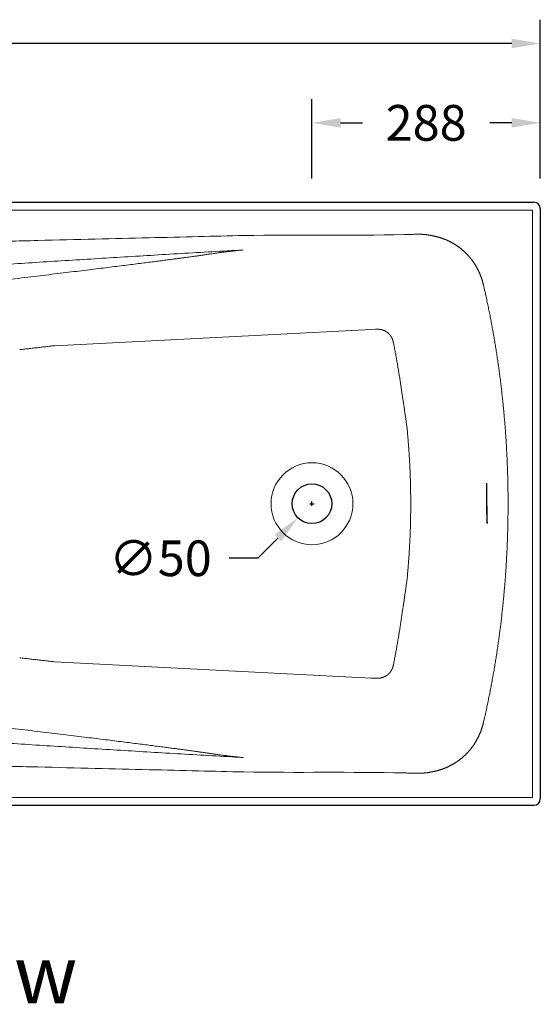
# Model space of a CAD drawing. Units: millimetres. Extents: x 22918 to 109163, y -16867 to 42239.
# Drawn here: x 80083 to 80739, y 33543 to 34784 of the extents above; entities that cross this region are included whole.
import ezdxf

# ---------------------------------------------------------------- set-up
doc = ezdxf.new("R2010")
doc.units = ezdxf.units.MM
doc.layers.get('0').update_dxf_attribs({"lineweight": 13})
for name, color, linetype, lineweight in [('2 MED 0.18mm', 2, 'Continuous', 18), ('3 BOLD 0.25mm', 1, 'Continuous', 25), ('DIMENSION', 141, 'Continuous', 13), ('DIMENSION 2', 30, 'Continuous', 13)]:
    doc.layers.add(name, color=color, linetype=linetype, lineweight=lineweight)
doc.styles.add('TECH DWG 1.5mm', font='lte50265.ttf', dxfattribs={"height": 40})
doc.styles.add('TECH DWG 1_30', font='lte50265.ttf', dxfattribs={"height": 45})
doc.dimstyles.new('TECH DWG 1_30', dxfattribs={"dimscale": 30, "dimtxt": 1.6, "dimasz": 1.2, "dimexe": 1, "dimexo": 1, "dimgap": 1, "dimtad": 0, "dimtih": 1, "dimtoh": 1, "dimdec": 0, "dimzin": 0, "dimdsep": 46, "dimtxsty": 'TECH DWG 1_30', "dimcen": 0.09, "dimdle": 2.623881747461215e-305, "dimazin": 3, "dimtfac": 1, "dimtdec": 0, "dimtofl": 0, "dimtmove": 0, "dimatfit": 2, "dimfxl": 0, "dimtolj": 1, "dimtzin": 0, "dimarcsym": 0})

# ---------------------------------------------------------------- blocks, each defined once
blk = doc.blocks.new('*D234')
at = {"layer": 'Defpoints', "color": 0}
for p in [(80739.44047692044, 34754.10370021065), (79069.44047692043, 34554.10370021065), (80739.44047692044, 34554.10370021065)]:
    blk.add_point(p, dxfattribs=at)
at = {"layer": 'DIMENSION 2', "color": 0, "lineweight": -2}
for p, q in [((79069.44047692043, 34584.10370021065), (79069.44047692043, 34784.10370021065)), ((80739.44047692044, 34584.10370021065), (80739.44047692044, 34784.10370021065)), ((79105.44047692043, 34754.10370021065), (79809.38984065416, 34754.10370021065)), ((80703.44047692044, 34754.10370021065), (80004.26379023399, 34754.10370021065))]:
    blk.add_line(p, q, dxfattribs=at)
at = {"layer": 'DIMENSION 2', "color": 0}
for points in [[(79105.44047692043, 34760.10370021065), (79105.44047692043, 34748.10370021065), (79069.44047692043, 34754.10370021065)], [(80703.44047692044, 34760.10370021065), (80703.44047692044, 34748.10370021065), (80739.44047692044, 34754.10370021065)]]:
    blk.add_solid(points, dxfattribs=at)
at = {"layer": 'DIMENSION 2', "color": 0, "insert": (79906.82681544407, 34754.10370021065), "char_height": 45, "attachment_point": 5, "style": 'TECH DWG 1_30'}
blk.add_mtext('\\A1;1668', dxfattribs=at)
blk = doc.blocks.new('*D235')
at = {"layer": 'Defpoints', "color": 0}
for p in [(80451.44047692044, 34654.10370021065), (80451.44047692044, 34554.10370021065), (80739.44047692044, 34554.10370021065)]:
    blk.add_point(p, dxfattribs=at)
at = {"layer": 'DIMENSION', "color": 0, "lineweight": -2}
for p, q in [((80451.44047692044, 34584.10370021065), (80451.44047692044, 34684.10370021065)), ((80739.44047692044, 34584.10370021065), (80739.44047692044, 34684.10370021065)), ((80487.44047692044, 34654.10370021065), (80515.0833340633, 34654.10370021065)), ((80703.44047692044, 34654.10370021065), (80675.79761977759, 34654.10370021065))]:
    blk.add_line(p, q, dxfattribs=at)
at = {"layer": 'DIMENSION', "color": 0}
for points in [[(80487.44047692044, 34660.10370021065), (80487.44047692044, 34648.10370021065), (80451.44047692044, 34654.10370021065)], [(80703.44047692044, 34660.10370021065), (80703.44047692044, 34648.10370021065), (80739.44047692044, 34654.10370021065)]]:
    blk.add_solid(points, dxfattribs=at)
at = {"layer": 'DIMENSION', "color": 0, "insert": (80595.44047692044, 34654.10370021065), "char_height": 45, "attachment_point": 5, "style": 'TECH DWG 1_30'}
blk.add_mtext('\\A1;288', dxfattribs=at)
blk = doc.blocks.new('*D271')
at = {"layer": 'Defpoints', "color": 0}
for p in [(80469.08293083415, 34191.81651534517), (80433.79802301436, 34156.39088507873)]:
    blk.add_point(p, dxfattribs=at)
at = {"layer": 'DIMENSION', "color": 0, "lineweight": -2}
for p, q in [((80448.74047692427, 34174.10370021196), (80454.14047692425, 34174.10370021196)), ((80451.44047692425, 34171.40370021196), (80451.44047692427, 34176.80370021195)), ((80408.39288938222, 34130.88443128498), (80382.98775575007, 34105.37797749124)), ((80382.98775575007, 34105.37797749124), (80346.98775575006, 34105.37797749123))]:
    blk.add_line(p, q, dxfattribs=at)
at = {"layer": 'DIMENSION', "color": 0}
blk.add_solid([(80404.14181374993, 34135.11862022368), (80412.6439650145, 34126.6502423463), (80433.79802301436, 34156.39088507873)], dxfattribs=at)
at = {"layer": 'DIMENSION', "color": 0, "insert": (80260.32809188451, 34105.37797749124), "char_height": 45, "attachment_point": 5, "style": 'TECH DWG 1_30'}
blk.add_mtext('\\A1;∅50', dxfattribs=at)

msp = doc.modelspace()

# ---------------------------------------------------------------- linework, layer by layer
at = {"linetype": 'Continuous'}
for p, q in [((79079.44047692043, 34544.10370021065), (80729.44047692043, 34544.10370021065)), ((80729.44047692043, 34544.10370021065), (80729.44047692043, 33804.10370020807)), ((80653.07525153598, 34481.39083272316), (80652.78847063087, 34481.77093195768)), ((80126.70610722713, 34373.26771821019), (80526.308945475, 34393.797741331)), ((80526.308945475, 34393.797741331), (80531.44470349938, 34394.02864281485)), ((80672.05153582875, 34199.62711228913), (80671.45213025538, 34199.6197922073)), ((80672.09191408154, 34149.62870292889), (80672.69131965416, 34149.63602300553)), ((80126.70610722713, 33974.93968220854), (80526.308945475, 33954.40965908773)), ((80526.308945475, 33954.40965908773), (80531.44470349938, 33954.17875760386)), ((79079.44047692043, 33804.10370020807), (80729.44047692043, 33804.10370020807))]:
    msp.add_line(p, q, dxfattribs=at)
msp.add_circle((80451.44047692427, 34174.10370021196), 51.63964417791531)
msp.add_arc((80731.44047692361, 33802.10370021006), 8.000000002003235, 359.3862690091211, 0, dxfattribs=at)
for points, start_tangent, end_tangent in [([(79505.6431750136, 34434.70388243927), (79535.28768310053, 34437.15246921596), (79565.30498393506, 34439.59625283218), (79595.69792935133, 34442.03502772619), (79626.47042635875, 34444.4686712359), (79657.62511256317, 34446.89695748949), (79689.16527844418, 34449.31971079457), (79721.09435166453, 34451.73676298356), (79753.41444499735, 34454.14784479565), (79786.1282919748, 34456.55273398134), (79819.23830776644, 34458.95118403826), (79852.74665392193, 34461.34293009598), (79886.65558590114, 34463.7277142011), (79920.96656804372, 34466.10522344634), (79955.68123562718, 34468.47515897559), (79990.8014758919, 34470.83724006328), (80026.32829733979, 34473.19112798937), (80062.26269233934, 34475.53648594553), (80098.60573016384, 34477.87298484361), (80135.35818826166, 34480.20027930501), (80172.5209609766, 34482.51803370957), (80210.09414525094, 34484.8258659288), (80248.07804194724, 34487.12341094021), (80286.4735424688, 34489.41034201822), (80325.2803736949, 34491.68626589862), (80364.49849680762, 34493.9508081414)], (0.9965569533615929, 0.08291102886022049), (0.9983627532234137, 0.05719976377717986)), ([(79856.90540249541, 34431.91317958255), (79880.62259235859, 34434.64723539008), (79903.50725808009, 34437.29265980175), (79925.62646153843, 34439.8569398395), (79946.99812707477, 34442.34190163622), (79967.6465065195, 34444.75010936256), (79987.59295177311, 34447.08379842108), (80006.85027091147, 34449.34420942457), (80025.43389388622, 34451.5328911437), (80043.35693645029, 34453.65112289353), (80060.62883885275, 34455.6997495306), (80077.26177104792, 34457.67993831594), (80093.26186739482, 34459.5921362595), (80108.64293691688, 34461.43770469409), (80123.4072771213, 34463.21662171047), (80137.56826846453, 34464.9301929034), (80151.13310685105, 34466.57897659107), (80164.10650437913, 34468.16321974194), (80176.50604684398, 34469.68473872099), (80188.33070006038, 34471.14306398311), (80199.59570876762, 34472.53971835021), (80210.31057835129, 34473.8755169892), (80220.4830936321, 34475.15105231966), (80230.12426030377, 34476.36731113667), (80239.24673588105, 34477.52548562978), (80247.86370302681, 34478.62683456264), (80255.98803937653, 34479.67257748025), (80263.56431082246, 34480.65503901018), (80270.42419844377, 34481.5514450154), (80276.50591503279, 34482.35231646408), (80281.84933790987, 34483.06134825941), (80286.55445639894, 34483.69036396836), (80290.72514059572, 34484.25203084612), (80294.43393219687, 34484.75509550939), (80297.74138261526, 34485.20689094281), (80300.70291142439, 34485.61423234809), (80303.34967821627, 34485.98073984012), (80305.66041882226, 34486.30279345527), (80307.687952212, 34486.58711100205), (80309.53860079893, 34486.84815715985), (80311.32573709829, 34487.1017440695), (80313.1304070316, 34487.35943571579), (80314.95031200224, 34487.62108945708), (80316.76225797509, 34487.88354512728), (80318.56891374668, 34488.1473580718), (80320.38251859797, 34488.41454351704), (80322.21555191907, 34488.68726660368)], (0.9934386622510718, 0.1143661853206659), (0.9889980464221645, 0.1479285779460557)), ([(80322.21555191907, 34488.68726660368), (80326.83876097607, 34489.37342007465), (80331.48584489012, 34490.03583821667), (80336.1546701015, 34490.67377756558), (80340.84322475293, 34491.2865550042), (80345.54894100636, 34491.87346198859), (80350.26967631886, 34492.43389512745), (80355.00312717707, 34492.96727941484), (80359.74699636875, 34493.47309056991), (80364.49849680762, 34493.95080813665)], (0.9887411410998221, 0.1496360781917972), (0.9952812612542407, 0.09703201016246146)), ([(80531.44470349912, 34394.02864281462), (80531.82268583687, 34394.04350585316), (80532.16935583693, 34394.05340201331), (80532.48314960586, 34394.0592819202), (80532.76254942859, 34394.06205742889), (80533.00653795747, 34394.06258578955), (80533.22119817807, 34394.06158874814), (80533.4181654097, 34394.05946919404), (80533.60920527129, 34394.05631104959), (80533.80226902009, 34394.05201539164), (80533.99604981104, 34394.04658623839), (80534.18904769831, 34394.04006443279), (80534.381626566, 34394.03244613444), (80534.57440812606, 34394.02370721372), (80534.76780211611, 34394.01382120316), (80534.9603313065, 34394.00286477097), (80535.1506254703, 34393.99094140662), (80535.34658455462, 34393.97752470522), (80535.5600103664, 34393.96159577058), (80535.80254590855, 34393.94182459338), (80536.08008209709, 34393.91701494029), (80536.391086621, 34393.88643228347), (80536.73348618034, 34393.84934725206), (80537.10515719236, 34393.80501695279)], (0.9989912730235525, 0.04490474833224216), (0.9922772704724832, -0.1240395844223874)), ([(80537.10515719236, 34393.80501695279), (80537.33897917849, 34393.77430813909), (80537.57325994945, 34393.74056732739), (80537.8078318701, 34393.70379719553), (80538.04252801745, 34393.66400564193), (80538.27718483005, 34393.62120526028), (80538.51164853707, 34393.57541188966), (80538.7458237457, 34393.52663355698), (80538.97987439763, 34393.47482260139), (80539.21398774206, 34393.41992126366), (80539.44805101331, 34393.36193691925), (80539.68189233326, 34393.30089535484), (80539.91534093427, 34393.23682780717), (80540.14824156056, 34393.16976672194), (80540.38049648333, 34393.09973185023), (80540.61225474536, 34393.02666701309), (80540.84370511779, 34392.95049865155), (80541.07473777735, 34392.87124592687), (80541.30518384383, 34392.78895207065), (80541.53487425594, 34392.7036663131), (80541.76365431171, 34392.61543833103), (80541.9914256669, 34392.5243002151), (80542.21832837252, 34392.43018728145), (80542.44454591846, 34392.33301192051), (80542.66997282347, 34392.23280486166), (80542.89444585226, 34392.12962636373), (80543.11780046814, 34392.02354346219), (80543.33988484988, 34391.91462323802), (80543.56060215808, 34391.80291030392), (80543.78008776944, 34391.68833041111), (80543.99851559696, 34391.5707841035), (80544.21578586122, 34391.45031319839), (80544.43174364686, 34391.3269939942), (80544.64623159447, 34391.20091061381), (80544.8591030764, 34391.07214735086), (80545.07026468543, 34390.94076117701), (80545.27984959027, 34390.80666675942), (80545.48801955732, 34390.66975511021), (80545.69468197876, 34390.53007822944), (80545.89969256768, 34390.38772707399), (80546.10290348888, 34390.24280176566), (80546.30417555323, 34390.09540318289), (80546.50342062104, 34389.94560014999), (80546.70077044194, 34389.79329480541), (80546.89637380466, 34389.63837034056), (80547.09014668627, 34389.48088770364), (80547.28195737183, 34389.32095072122), (80547.47166948373, 34389.158674165), (80547.65915330069, 34388.99417457992), (80547.844327728, 34388.82753171839), (80548.0273222106, 34388.65863441348), (80548.20827239018, 34388.48735944934), (80548.38710375721, 34388.31377542793), (80548.56369927409, 34388.13799649605), (80548.7379397024, 34387.96014629015), (80548.90970918376, 34387.78035278153), (80549.07889565272, 34387.59874790188)], (0.9922772653010683, -0.1240396257920576), (0.6770351785889954, -0.7359506552432487)), ([(80549.07889565272, 34387.59874790188), (80549.2334486887, 34387.42877139128), (80549.38605901081, 34387.25695786142), (80549.53663773407, 34387.08340792668), (80549.68509949479, 34386.90822408609), (80549.83136277823, 34386.73151022069), (80549.9753483682, 34386.55337345223), (80550.11697952007, 34386.37392397095)], (0.6770351417395439, -0.7359506891427685), (0.6149656441805499, -0.7885539020749319)), ([(80550.11697952007, 34386.37392397095), (80550.26534936283, 34386.18122678463), (80550.41132867479, 34385.98670377028), (80550.55482474054, 34385.79048260814), (80550.6957486447, 34385.59269394643), (80550.83401199017, 34385.39347620381), (80550.96953105324, 34385.1929700975), (80551.1022549381, 34384.99127513383), (80551.23228864855, 34384.78825225834), (80551.35973236611, 34384.58376141002), (80551.48454428813, 34384.37788085632), (80551.60665447332, 34384.17074015834), (80551.72598782842, 34383.96248678242), (80551.84247218276, 34383.75327369287), (80551.95606781036, 34383.5432044612), (80552.06687390801, 34383.33212356752), (80552.17497869124, 34383.1198859735), (80552.28035000162, 34382.90657204411), (80552.3829326767, 34382.69231415387), (80552.48266750883, 34382.47726358064), (80552.57949807955, 34382.2615778702), (80552.67339538768, 34382.04536393138), (80552.7644463307, 34381.82845922919), (80552.85272999958, 34381.61070710732), (80552.93822393083, 34381.3921878843), (80553.02088674766, 34381.17303652148), (80553.1006771391, 34380.95339999402), (80553.17755665988, 34380.73343121362), (80553.25149140679, 34380.51328494342)], (0.6149656065364781, -0.7885539314322272), (0.3125674405103647, -0.9498955706459524)), ([(80082.8386376084, 34368.27589122656), (80089.13036254115, 34368.97242719671), (80095.41436877404, 34369.67457195486), (80101.69029697412, 34370.38227697014), (80107.95778864558, 34371.09549331386), (80114.216488559, 34371.81417186107), (80120.46603461151, 34372.53826217873), (80126.70610721165, 34373.26771822509)], (0.99398349799926, 0.1095299306361288), (0.9931770645157466, 0.1166161160384129)), ([(80553.25149140679, 34380.51328494342), (80553.36060879123, 34380.17550725986), (80553.4663959507, 34379.83546351496), (80553.5687797947, 34379.49331321123), (80553.66769135665, 34379.14921782637), (80553.76306565452, 34378.80334135279), (80553.85484169173, 34378.4558504295), (80553.94296247527, 34378.1069144549), (80554.02737513836, 34377.75670549861), (80554.10803097903, 34377.40539827588), (80554.18488570451, 34377.05316953165), (80554.2578995539, 34376.70019761389)], (0.312567399697534, -0.9498955840755983), (0.1972488592649035, -0.9803534503018257)), ([(80554.2578995539, 34376.70019761389), (80555.41405780596, 34370.86315140637), (80556.53524530138, 34365.01831619258), (80557.62136915448, 34359.16612491946), (80558.67234131705, 34353.30701154812), (80559.68807712666, 34347.44141960137), (80560.66849416014, 34341.5698109278), (80561.6135228317, 34335.69260160506), (80562.5231096383, 34329.8101314806), (80563.39723135455, 34323.92255108412), (80564.2358977028, 34318.02980188403), (80565.03909773269, 34312.13196955978)], (0.1972488465481637, -0.9803534528604564), (0.1319573422677594, -0.9912553958600325)), ([(80565.03909771753, 34312.13196954461), (80565.89882369913, 34306.87319925928), (80566.73865521228, 34301.59739894993), (80567.55831679367, 34296.30454343489), (80568.35756241885, 34290.99440556597), (80569.13611800704, 34285.66692434429), (80569.89372518813, 34280.32191699496), (80570.63012034807, 34274.95921386212), (80571.34504192063, 34269.57861627686)], (0.1634002298290027, -0.9865598638155868), (0.1295391911979201, -0.9915743027851159)), ([(80571.34504188507, 34269.5786162413), (80571.87606900674, 34263.98774630576), (80572.37514213569, 34258.39213424045), (80572.84221298236, 34252.79213261878), (80573.27722844438, 34247.18820558417), (80573.68014397114, 34241.58078014183), (80574.05092368138, 34235.9702274817), (80574.38953977343, 34230.35684665853), (80574.69597200313, 34224.74082637945), (80574.97020944237, 34219.12219488376), (80575.2122443108, 34213.5009498549), (80575.42206066978, 34207.87725688594), (80575.59963829789, 34202.25138871161), (80575.74495573633, 34196.62374265933), (80575.85799513946, 34190.99475862151), (80575.93874451297, 34185.36483365584), (80575.98719628836, 34179.73435255673), (80576.00334697988, 34174.10370021155)], (0.09741382694338313, -0.9952439632171826), (1.381210274886112e-09, -1)), ([(80671.45212867018, 34199.61974838166), (80671.45167806448, 34199.61971201918), (80671.44921024056, 34199.61657250307), (80671.4468009288, 34199.60889204609), (80671.4444499613, 34199.59670649772), (80671.44215719448, 34199.58005173254), (80671.43774563118, 34199.53347797297), (80671.43356501425, 34199.46945764379), (80671.42961411568, 34199.38827764321), (80671.42589170468, 34199.29022485527), (80671.42239655278, 34199.17558616633), (80671.41912744098, 34199.04464846512), (80671.41326240831, 34198.73502357285), (80671.40828678707, 34198.36364527562), (80671.40419075722, 34197.93280867249), (80671.40096449535, 34197.44480886108), (80671.39708200912, 34196.30650002247), (80671.39656076554, 34194.96707955177), (80671.39932221742, 34193.44490823476), (80671.40528780423, 34191.75834687336), (80671.41437896696, 34189.92575625337), (80671.42651714987, 34187.96549717151), (80671.45962034419, 34183.73541679283), (80671.50396893756, 34179.21499208201), (80671.55893447125, 34174.55110937524)], (-0.9996646965509433, 0.02589390796520657), (0.01281503704903687, -0.9999178840412007)), ([(80672.05153423871, 34199.62706846349), (80672.05108363205, 34199.62703209626), (80672.04861581381, 34199.6238925849), (80672.04620650204, 34199.61621212271), (80672.04385553361, 34199.60402657955), (80672.04156276723, 34199.58737180964), (80672.03715120396, 34199.54079804959), (80672.03297058702, 34199.47677772562), (80672.02901968278, 34199.39559772506), (80672.02529727272, 34199.29754493712), (80672.02180212556, 34199.18290624817), (80672.01853301376, 34199.05196854696), (80672.0126679811, 34198.74234365468), (80672.00769235939, 34198.37096535272), (80672.00359632573, 34197.94012874911), (80672.00037006862, 34197.45212894291), (80671.99648757669, 34196.31382010432), (80671.99596633832, 34194.97439962839), (80671.99872779066, 34193.45222831659), (80672.00469337654, 34191.76566694997), (80672.01378453453, 34189.93307633046), (80672.02592271694, 34187.97281725334), (80672.05902591746, 34183.74273687466), (80672.10337451033, 34179.22231215911), (80672.15834004496, 34174.55842945709)], (-0.9996646965758047, 0.02589390700539953), (0.01281503704903687, -0.9999178840412007)), ([(80571.34504188507, 34078.62878417705), (80571.87606900674, 34084.21965411733), (80572.37514213569, 34089.81526618265), (80572.84221298236, 34095.41526780478), (80573.27722844438, 34101.01919483418), (80573.68014397114, 34106.62662027651), (80574.05092368138, 34112.23717293666), (80574.38953977343, 34117.85055375934), (80574.69597200313, 34123.46657403842), (80574.97020944237, 34129.08520553459), (80575.2122443108, 34134.70645056345), (80575.42206066978, 34140.33014353715), (80575.59963829789, 34145.95601171149), (80575.74495573633, 34151.58365775902), (80575.85799513946, 34157.21264179682), (80575.93874451297, 34162.84256676251), (80575.98719628836, 34168.47304786115), (80576.00334697988, 34174.10370021155)], (0.09741382694338313, 0.9952439632171826), (1.381210274886112e-09, 1)), ([(80671.55893447125, 34174.55110937524), (80671.62347230507, 34169.89051217881), (80671.69487304648, 34165.37937258545), (80671.77001112292, 34161.16371985848), (80671.80800491571, 34159.2123352115), (80671.8457609542, 34157.38958325131), (80671.88288853018, 34155.71371763677), (80671.91899696202, 34154.20299201728), (80671.9536955368, 34152.87566005642), (80671.9703940399, 34152.28647096825), (80671.9865935705, 34151.7499754145), (80672.00224528424, 34151.26845510259), (80672.01730035682, 34150.84419173947), (80672.03170993968, 34150.4794670335), (80672.04542520276, 34150.17656269636), (80672.05200719653, 34150.04900619274), (80672.05839730275, 34149.93776042599), (80672.06458940619, 34149.8431106022), (80672.07057740583, 34149.76534193408), (80672.0734929599, 34149.73287716263), (80672.07635519965, 34149.7047396424), (80672.07916336221, 34149.68096500808), (80672.08191667669, 34149.6615889285), (80672.08461439534, 34149.64664704786), (80672.08725574112, 34149.63617501933), (80672.08855503812, 34149.63262633976), (80672.08983995827, 34149.63020848806), (80672.09111040481, 34149.62892593049), (80672.09191567151, 34149.62874675375)], (0.01281503712504982, -0.9999178840402264), (0.9996646965951176, -0.02589390625981129)), ([(80672.15834004496, 34174.55842945709), (80672.22287787832, 34169.89783226064), (80672.29427861926, 34165.38669266728), (80672.36941669663, 34161.17103994032), (80672.4074104885, 34159.21965529333), (80672.44516652173, 34157.39690333314), (80672.48229410342, 34155.72103771385), (80672.51840252956, 34154.21031209911), (80672.55310110908, 34152.88298013825), (80672.56979961268, 34152.29379105008), (80672.58599913804, 34151.75729549112), (80672.60165085702, 34151.27577517921), (80672.61670592485, 34150.85151182131), (80672.63111551246, 34150.48678711533), (80672.64483077032, 34150.18388277298), (80672.65141276931, 34150.05632627457), (80672.657802876, 34149.94508050782), (80672.66399497897, 34149.85043067929), (80672.66998297861, 34149.77266201591), (80672.67289853268, 34149.74019724494), (80672.67576077196, 34149.71205971902), (80672.67856893074, 34149.68828509039), (80672.68132224947, 34149.66890901035), (80672.68401996387, 34149.65396712495), (80672.68666130965, 34149.64349509595), (80672.6879606109, 34149.63994641637), (80672.6892455258, 34149.63752856989), (80672.69051597285, 34149.63624601232), (80672.69132124429, 34149.63606683083)], (0.01281503712504982, -0.9999178840402264), (0.9996646965959195, -0.02589390622884662)), ([(80565.03909771753, 34036.07543087374), (80565.89882369913, 34041.33420115906), (80566.73865521228, 34046.61000146841), (80567.55831679367, 34051.90285698346), (80568.35756241885, 34057.2129948519), (80569.13611800704, 34062.54047607406), (80569.89372518813, 34067.88548342291), (80570.63012034807, 34073.24818655623), (80571.34504192063, 34078.62878414101)], (0.1634002298290027, 0.9865598638155868), (0.1295391911979201, 0.9915743027851159)), ([(80554.2578995539, 33971.50720280445), (80555.41405780596, 33977.34424901717), (80556.53524530138, 33983.18908423098), (80557.62136915448, 33989.04127549841), (80558.67234131705, 33994.90038887021), (80559.68807712666, 34000.76598081697), (80560.66849416014, 34006.63758949054), (80561.6135228317, 34012.51479881282), (80562.5231096383, 34018.39726893774), (80563.39723135455, 34024.28484933423), (80564.2358977028, 34030.17759853433), (80565.03909773269, 34036.07543085809)], (0.1972488465481637, 0.9803534528604564), (0.1319573422677594, 0.9912553958600325)), ([(80082.8386376084, 33979.9315091918), (80089.13036254115, 33979.23497322116), (80095.41436877404, 33978.5328284687), (80101.69029697412, 33977.82512344774), (80107.95778864558, 33977.11190710402), (80114.216488559, 33976.3932285568), (80120.46603461151, 33975.66913824483), (80126.70610721165, 33974.93968219278)], (0.99398349799926, -0.1095299306361288), (0.9931770645157466, -0.1166161160384129)), ([(80549.07889565272, 33960.6086525212), (80549.2334486887, 33960.77862902659), (80549.38605901081, 33960.95044255645), (80549.53663773407, 33961.12399249166), (80549.68509949479, 33961.29917633226), (80549.83136277823, 33961.47589019718), (80549.9753483682, 33961.65402697085), (80550.11697952007, 33961.8334764469)], (0.6770351417395439, 0.7359506891427685), (0.6149656441805499, 0.7885539020749319)), ([(80550.11697952007, 33961.8334764469), (80550.26534936283, 33962.02617363846), (80550.41132867479, 33962.22069664759), (80550.55482474054, 33962.41691780974), (80550.6957486447, 33962.61470647714), (80550.83401199017, 33962.81392421454), (80550.96953105324, 33963.01443032085), (80551.1022549381, 33963.21612528451), (80551.23228864855, 33963.41914816), (80551.35973236611, 33963.62363900832), (80551.48454428813, 33963.82951956155), (80551.60665447332, 33964.03666026001), (80551.72598782842, 33964.24491364066), (80551.84247218276, 33964.454126725), (80551.95606781036, 33964.66419595716), (80552.06687390801, 33964.87527685081), (80552.17497869124, 33965.08751444485), (80552.28035000162, 33965.30082837424), (80552.3829326767, 33965.51508626448), (80552.48266750883, 33965.73013683771), (80552.57949807955, 33965.94582255289), (80552.67339538768, 33966.16203648649), (80552.7644463307, 33966.37894118868), (80552.85272999958, 33966.59669331103), (80552.93822393083, 33966.81521253879), (80553.02088674766, 33967.0343638964), (80553.1006771391, 33967.25400042432), (80553.17755665988, 33967.47396920472), (80553.25149140679, 33967.69411547492)], (0.6149656065364781, 0.7885539314322272), (0.3125674405103647, 0.9498955706459524)), ([(80553.25149140679, 33967.69411547492), (80553.36060879123, 33968.03189315849), (80553.4663959507, 33968.37193690338), (80553.5687797947, 33968.71408720662), (80553.66769135665, 33969.05818259719), (80553.76306565452, 33969.40405906556), (80553.85484169173, 33969.75154998885), (80553.94296247527, 33970.10048596819), (80554.02737513836, 33970.45069491974), (80554.10803097903, 33970.80200214199), (80554.18488570451, 33971.15423089144), (80554.2578995539, 33971.50720280445)], (0.312567400079767, 0.9498955839498228), (0.1972488592649035, 0.9803534503018257)), ([(80531.44470349912, 33954.17875760373), (80531.82268583687, 33954.16389456519), (80532.16935583693, 33954.15399840505), (80532.48314960586, 33954.14811850336), (80532.76254942859, 33954.14534298898), (80533.00653795747, 33954.14481462832), (80533.22119817807, 33954.14581166973), (80533.4181654097, 33954.14793122384), (80533.60920527129, 33954.15108936829), (80533.80226902009, 33954.15538502671), (80533.99604981104, 33954.16081418518), (80534.18904769831, 33954.16733598555), (80534.381626566, 33954.17495428865), (80534.57440812606, 33954.18369320984), (80534.76780211611, 33954.19357921471), (80534.9603313065, 33954.2045356469), (80535.1506254703, 33954.21645901646), (80535.34658455462, 33954.22987571312), (80535.5600103664, 33954.24580465298), (80535.80254590855, 33954.26557582449), (80536.08008209709, 33954.29038547758), (80536.391086621, 33954.3209681344), (80536.73348618034, 33954.35805316581), (80537.10515719236, 33954.40238346555)], (0.9989912730235525, -0.04490474833224216), (0.9922772704724832, 0.1240395844223874)), ([(80537.10515719236, 33954.40238346555), (80537.33897917849, 33954.43309227924), (80537.57325994945, 33954.46683309047), (80537.8078318701, 33954.50360322282), (80538.04252801745, 33954.54339477594), (80538.27718483005, 33954.58619515806), (80538.51164853707, 33954.63198853342), (80538.7458237457, 33954.68076686611), (80538.97987439763, 33954.73257781648), (80539.21398774206, 33954.7874791599), (80539.44805101331, 33954.84546349909), (80539.68189233326, 33954.9065050635), (80539.91534093427, 33954.97057261119), (80540.14824156056, 33955.03763369641), (80540.38049648333, 33955.10766857285), (80540.61225474536, 33955.18073340478), (80540.84370511779, 33955.25690177153), (80541.07473777735, 33955.33615449147), (80541.30518384383, 33955.41844834769), (80541.53487425594, 33955.50373410525), (80541.76365431171, 33955.5919620873), (80541.9914256669, 33955.68310020847), (80542.21832837252, 33955.77721313642), (80542.44454591846, 33955.87438850258), (80542.66997282347, 33955.97459555621), (80542.89444585226, 33956.07777405414), (80543.11780046814, 33956.18385695615), (80543.33988484988, 33956.29277718555), (80543.56060215808, 33956.40449011396), (80543.78008776944, 33956.51907000676), (80543.99851559696, 33956.63661631483), (80544.21578586122, 33956.75708721996), (80544.43174364686, 33956.88040642416), (80544.64623159447, 33957.00648980404), (80544.8591030764, 33957.13525306701), (80545.07026468543, 33957.26663924607), (80545.27984959027, 33957.40073365891), (80545.48801955732, 33957.53764531287), (80545.69468197876, 33957.67732218892), (80545.89969256768, 33957.81967334435), (80546.10290348888, 33957.96459865269), (80546.30417555323, 33958.11199723498), (80546.50342062104, 33958.26180026786), (80546.70077044194, 33958.41410561767), (80546.89637380466, 33958.56903008252), (80547.09014668627, 33958.72651271422), (80547.28195737183, 33958.88644969712), (80547.47166948373, 33959.04872625334), (80547.65915330069, 33959.21322584318), (80547.844327728, 33959.37986869995), (80548.0273222106, 33959.54876600485), (80548.20827239018, 33959.72004097374), (80548.38710375721, 33959.89362498994), (80548.56369927409, 33960.06940392229), (80548.7379397024, 33960.2472541282), (80548.90970918376, 33960.42704763681), (80549.07889565272, 33960.6086525212)], (0.9922772653010683, 0.1240396257920576), (0.6770351785889954, 0.7359506552432487)), ([(79505.6431750136, 33913.50351798382), (79535.28768310053, 33911.05493120239), (79565.30498393506, 33908.61114758569), (79595.69792935133, 33906.17237269215), (79626.47042635875, 33903.73872918244), (79657.62511256317, 33901.31044292885), (79689.16527844418, 33898.88768962852), (79721.09435166453, 33896.47063743431), (79753.41444499735, 33894.05955562743), (79786.1282919748, 33891.65466643653), (79819.23830776644, 33889.25621637961), (79852.74665392193, 33886.86447032237), (79886.65558590114, 33884.47968621725), (79920.96656804372, 33882.10217697201), (79955.68123562718, 33879.73224144227), (79990.8014758919, 33877.37016035507), (80026.32829733979, 33875.01627242852), (80062.26269233934, 33872.67091447282), (80098.60573016384, 33870.33441557427), (80135.35818826166, 33868.00712111333), (80172.5209609766, 33865.68936670832), (80210.09414525094, 33863.38153448909), (80248.07804194724, 33861.08398947812), (80286.4735424688, 33858.79705840534), (80325.2803736949, 33856.52113452446), (80364.49849680762, 33854.25659227649)], (0.9965569533615929, -0.08291102886022049), (0.9983627532234137, -0.05719976377717986)), ([(79856.90540249541, 33916.29422083531), (79880.62259235859, 33913.56016503349), (79903.50725808009, 33910.91474061612), (79925.62646153843, 33908.35046058358), (79946.99812707477, 33905.86549878688), (79967.6465065195, 33903.45729105579), (79987.59295177311, 33901.12360199726), (80006.85027091147, 33898.8631909933), (80025.43389388622, 33896.67450927464), (80043.35693645029, 33894.55627752435), (80060.62883885275, 33892.50765088775), (80077.26177104792, 33890.52746210241), (80093.26186739482, 33888.61526415886), (80108.64293691688, 33886.769695729), (80123.4072771213, 33884.9907787079), (80137.56826846453, 33883.27720751449), (80151.13310685105, 33881.62842382728), (80164.10650437913, 33880.0441806764), (80176.50604684398, 33878.52266169737), (80188.33070006038, 33877.06433643523), (80199.59570876762, 33875.66768206813), (80210.31057835129, 33874.33188342914), (80220.4830936321, 33873.0563480987), (80230.12426030377, 33871.84008928167), (80239.24673588105, 33870.68191478809), (80247.86370302681, 33869.58056585572), (80255.98803937653, 33868.53482293809), (80263.56431082246, 33867.55236140816), (80270.42419844377, 33866.65595540294), (80276.50591503279, 33865.85508395903), (80281.84933790987, 33865.14605215893), (80286.55445639894, 33864.51703644999), (80290.72514059572, 33863.95536957223), (80294.43393219687, 33863.45230490896), (80297.74138261526, 33863.00050947507), (80300.70291142439, 33862.5931680698), (80303.34967821627, 33862.22666057822), (80305.66041882226, 33861.90460696309), (80307.687952212, 33861.6202894163), (80309.53860079893, 33861.3592432585), (80311.32573709829, 33861.10565635361), (80313.1304070316, 33860.84796470257), (80314.95031200224, 33860.58631096125), (80316.76225797509, 33860.32385529581), (80318.56891374668, 33860.06004234607), (80320.38251859797, 33859.79285690132), (80322.21555191907, 33859.5201338199)], (0.9934386622510718, -0.1143661853206659), (0.9889980464221645, -0.1479285779460557)), ([(80322.21555191907, 33859.52013381467), (80326.83876097607, 33858.83398034323), (80331.48584489012, 33858.17156220121), (80336.1546701015, 33857.53362285231), (80340.84322475293, 33856.92084541415), (80345.54894100636, 33856.33393842976), (80350.26967631886, 33855.77350529091), (80355.00312717707, 33855.24012100305), (80359.74699636875, 33854.73430984844), (80364.49849680762, 33854.25659228172)], (0.9887411410998221, -0.1496360781917972), (0.9952812612542407, -0.09703201016246146))]:
    msp.add_spline(points, degree=3, dxfattribs=dict(at, start_tangent=start_tangent, end_tangent=end_tangent))
at = {"layer": '2 MED 0.18mm', "linetype": 'Continuous'}
for p, q in [((80648.58631293409, 34486.8005992367), (80647.913314392, 34487.52771463287)), ((80653.07525153598, 33866.81656770076), (80652.78847063087, 33866.43646846068)), ((80648.58631293409, 33861.40680118202), (80647.913314392, 33860.67968578588))]:
    msp.add_line(p, q, dxfattribs=at)
for points, start_tangent, end_tangent in [([(80567.81957494045, 34513.36674888759), (80365.36433649811, 34512.11004749472), (80308.29494415986, 34510.73956877227), (80245.96208973572, 34509.23900237076), (80178.19286716869, 34507.60339166665), (80105.7238752773, 34505.84977867927), (80030.47378364883, 34504.0241253987), (79954.70104577078, 34502.18116943001), (79880.00446931212, 34500.36008920653), (79807.01508846399, 34498.57672166287), (79735.77042909942, 34496.83244555829), (79666.10220639376, 34495.12355017515), (79597.75679545477, 34493.44415906571), (79530.47606760843, 34491.78821351806), (79464.05722361652, 34490.15095721949), (79398.33669597702, 34488.52855622269)], (-0.9997138071127143, -0.02392287332665286), (-0.9996950035975218, -0.02469614913606734)), ([(80584.41125440056, 34513.71051006425), (80578.88908566904, 34513.60784659225), (80573.36522531699, 34513.49346915235), (80567.81957494045, 34513.36674888762)], (-0.9998461148515532, -0.01754270835005511), (-0.9997138091500861, -0.02392278818669021)), ([(80605.49841936398, 34511.3803279178), (80604.58708750634, 34511.59625413058), (80603.68561858984, 34511.7991515457), (80602.7965434063, 34511.988924694), (80601.92232214249, 34512.16559169647), (80601.06362119221, 34512.32959857692), (80600.21917346862, 34512.48174167149), (80599.38775158508, 34512.62273796021), (80598.56895316191, 34512.75310985585), (80597.76264898322, 34512.8733097326), (80596.96864552193, 34512.98378027599), (80596.18661491407, 34513.08496107448), (80595.41620084917, 34513.17727108028), (80594.65704163114, 34513.26110599512), (80593.90877327204, 34513.33683890964), (80593.17102589336, 34513.40482150686), (80592.44346781063, 34513.46538315805), (80591.72578084908, 34513.51883559932), (80591.01763687542, 34513.56547341782), (80590.31874517663, 34513.60557160033), (80589.62889779333, 34513.63938579224), (80588.94789262244, 34513.66715912252), (80588.27552489456, 34513.68912314253), (80587.61159347664, 34513.70549807533), (80586.95589539764, 34513.71649341036), (80586.30822403889, 34513.72230826788), (80585.66836943314, 34513.72313159921), (80585.03611854644, 34513.71914243266), (80584.41125440056, 34513.71051006425)], (-0.9717374859877982, 0.2360640979185815), (-0.999846116476427, -0.01754261574017288)), ([(80647.91331439183, 34487.52771463287), (80647.25985299598, 34488.21723547879), (80646.59868544893, 34488.89894791729), (80645.92997461991, 34489.57269373785), (80645.25388352564, 34490.23832114438), (80644.5705624744, 34490.89569667946), (80643.88018730978, 34491.5446679397), (80643.1829173608, 34492.18510423038), (80642.47892797325, 34492.81686567968), (80641.76839662317, 34493.43981644812), (80641.05136598222, 34494.05394212379), (80640.32767765076, 34494.65939596448), (80639.59745784581, 34495.25608692791), (80638.86089522947, 34495.84387561258), (80638.118158305, 34496.42264499089), (80637.36943270057, 34496.99226961764), (80636.61490641677, 34497.55262800418), (80635.85475138674, 34498.10361596978), (80635.08916448482, 34498.64511572024), (80634.3182895167, 34499.17705270044), (80633.54196059957, 34499.69956303948), (80632.76021365923, 34500.21264171357), (80631.9732362185, 34500.716182911), (80631.18121888992, 34501.21008420478), (80630.3843331633, 34501.69425975099), (80629.58277077822, 34502.16861565311), (80628.77670744748, 34502.63307227059), (80627.96632885048, 34503.08754820154), (80627.15180479945, 34503.53197541054), (80626.33307605359, 34503.96641060953), (80625.50999167541, 34504.39095357554), (80624.68269990323, 34504.80554485669), (80623.85136048886, 34505.21012110625), (80623.01613115115, 34505.60462386849), (80622.1771348964, 34505.98901348856), (80621.33449401119, 34506.36325217078), (80620.4883230752, 34506.72730726218), (80619.63871301408, 34507.08115652633), (80618.78575117339, 34507.42478129508), (80617.92905309051, 34507.75834585527), (80617.0685866327, 34508.08186762627), (80616.2043521204, 34508.39534628282), (80615.33634243655, 34508.69878177463), (80614.46460033391, 34508.99215464461), (80613.58903342934, 34509.27548861226), (80612.70961061606, 34509.54878280232), (80611.82610722649, 34509.81209003319), (80610.93842415547, 34510.06541743617), (80610.04608452838, 34510.30886948165), (80609.14852817747, 34510.54255600435), (80608.24545477403, 34510.76650189619), (80607.33630833725, 34510.98077853663), (80606.42085111333, 34511.18536645333), (80605.49841936398, 34511.3803279178)], (-0.6836717037477197, 0.7297896967583815), (-0.9795640548039815, 0.2011324502311412)), ([(80652.78847063083, 34481.77093195762), (80652.51253686202, 34482.1319055918), (80652.24065953944, 34482.48288539767), (80651.97137433288, 34482.82606106413), (80651.70350998116, 34483.1631404306), (80651.43610624346, 34483.49548271195), (80651.16830581412, 34483.82425236194), (80650.8993158575, 34484.15047714046), (80650.62833352867, 34484.47514441585), (80650.35453926277, 34484.7992103107), (80650.07702656946, 34485.12368157414), (80649.7947489064, 34485.44967120934), (80649.5064384494, 34485.77848091476), (80649.21049317412, 34486.11171129755), (80648.9047905746, 34486.45144211907), (80648.58631293388, 34486.80059923655)], (-0.6047171885313858, 0.7964402814365286), (-0.6764446526136347, 0.7364934704058272)), ([(80665.4309484449, 34457.86154596919), (80665.12238981383, 34458.7642398301), (80664.80353665396, 34459.66336751149), (80664.47442381442, 34460.55882959663), (80664.13510581377, 34461.4504769114), (80663.78564835188, 34462.33813772183), (80663.4261206637, 34463.22164036937), (80663.05660041218, 34464.10080189804), (80662.67716260374, 34464.97545490599), (80662.2878916017, 34465.84541970912), (80661.88883516268, 34466.71060297756), (80661.47991226785, 34467.57118651418), (80661.06109461866, 34468.42722634155), (80660.63247209293, 34469.27853130885), (80660.19412622295, 34470.12493561539), (80659.74614712453, 34470.9662642856), (80659.28862913133, 34471.80234254267), (80658.82166073861, 34472.63301341872), (80658.34534495272, 34473.4581014205), (80657.85975145569, 34474.27749377191), (80657.36480398272, 34475.09132152701), (80656.86044080998, 34475.89968165795), (80656.34677111925, 34476.70239014669), (80655.82389882478, 34477.49927912913), (80655.29192904753, 34478.29018551316), (80654.75097069898, 34479.0749470374), (80654.20113039075, 34479.85341088068), (80653.64252334021, 34480.62541790611), (80653.07525153572, 34481.39083272275)], (-0.3180375482389182, 0.9480781180420619), (-0.6000095645094069, 0.7999928265286083)), ([(80667.70341354157, 34449.93988267098), (80667.48906728029, 34450.83148234052), (80667.26507895478, 34451.72058308219), (80667.03148987127, 34452.60703080894), (80666.78834382977, 34453.49067240949), (80666.53568710864, 34454.37135570275), (80666.2735681415, 34455.24893057441), (80666.00203691865, 34456.12325049684), (80665.72114555768, 34456.99417036054), (80665.4309484449, 34457.86154596919)], (-0.2284628397843936, 0.9735526338301645), (-0.3224343711335851, 0.9465918213843227)), ([(80670.31930749651, 34438.43233733444), (80669.46534881397, 34442.27152861489), (80668.59341485557, 34446.10725157031), (80667.70341354157, 34449.93988267098)], (-0.2148542819127187, 0.9766461168426207), (-0.2284628291017634, 0.973552636337049)), ([(80698.75911469146, 34174.10370021155), (80698.73959447152, 34181.12151107288), (80698.68102751195, 34188.13971916019), (80698.58339661249, 34195.15824872455), (80698.44667780996, 34202.17686751956), (80698.27084037688, 34209.19534632987), (80698.05584286951, 34216.21357896876), (80697.80164092884, 34223.23129876601), (80697.50817911886, 34230.2483676984), (80697.17540081489, 34237.2645128335), (80696.80321713525, 34244.27996159112), (80696.39154436905, 34251.29470927367), (80695.94029047363, 34258.30882047248), (80695.44937400107, 34265.3220668119), (80694.91871687546, 34272.33412724538), (80694.34823992188, 34279.34467888347), (80693.737866573, 34286.3533629156), (80693.08751868375, 34293.35984542753), (80692.39713489293, 34300.36363538211), (80691.66661851289, 34307.36461886103), (80690.89596225967, 34314.36188645623), (80690.08566946772, 34321.35044219704), (80689.23606897777, 34328.32760460547), (80688.34719350861, 34335.29341489567), (80687.41910378277, 34342.24768169837), (80686.45183859972, 34349.19038300184), (80685.44545046304, 34356.12139450923), (80684.39996562494, 34363.04077054615), (80683.31544147868, 34369.94835378448), (80682.19184665807, 34376.84453896103), (80681.02911570363, 34383.72989637604), (80679.82722640832, 34390.60470318071), (80678.58620749321, 34397.46891795602), (80677.3060779839, 34404.3225493339), (80675.9868612116, 34411.16557618069), (80674.62856554362, 34417.99804714869), (80673.23122859703, 34424.81985717812), (80671.79492177724, 34431.63074718858), (80670.31930749651, 34438.43233733444)], (-1.201468452982671e-09, 1), (-0.214854277739156, 0.9766461177607709)), ([(80698.75911469146, 34174.10370021155), (80698.73959447152, 34167.08588934499), (80698.68102751195, 34160.06768125815), (80698.58339661249, 34153.04915169379), (80698.44667780996, 34146.03053289831), (80698.27084037688, 34139.01205408847), (80698.05584286951, 34131.99382144959), (80697.80164092884, 34124.97610165234), (80697.50817911886, 34117.95903272468), (80697.17540081489, 34110.94288759006), (80696.80321713525, 34103.92743882722), (80696.39154436905, 34096.91269114989), (80695.94029047363, 34089.89857994539), (80695.44937400107, 34082.88533361119), (80694.91871687546, 34075.87327317295), (80694.34823992188, 34068.8627215344), (80693.737866573, 34061.85403750274), (80693.08751868375, 34054.84755499034), (80692.39713489293, 34047.84376503577), (80691.66661851289, 34040.84278155731), (80690.89596225967, 34033.84551396211), (80690.08566946772, 34026.85695822129), (80689.23606897777, 34019.87979581241), (80688.34719350861, 34012.91398552267), (80687.41910378277, 34005.95971872519), (80686.45183859972, 33999.01701741603), (80685.44545046304, 33992.08600590864), (80684.39996562494, 33985.16662987218), (80683.31544147868, 33978.25904663907), (80682.19184665807, 33971.36286146253), (80681.02911570363, 33964.47750404183), (80679.82722640832, 33957.60269723764), (80678.58620749321, 33950.73848246232), (80677.3060779839, 33943.88485108445), (80675.9868612116, 33937.04182423717), (80674.62856554362, 33930.20935326918), (80673.23122859703, 33923.38754324496), (80671.79492177724, 33916.57665322929), (80670.31930749651, 33909.77506308864)], (-1.201468452982671e-09, -1), (-0.214854277739156, -0.9766461177607709)), ([(80670.31930749651, 33909.77506308864), (80669.46534881397, 33905.93587180867), (80668.59341485557, 33902.10014884754), (80667.70341354157, 33898.26751775258)], (-0.2148542819127187, -0.9766461168426207), (-0.2284628291017634, -0.973552636337049)), ([(80665.4309484449, 33890.34585444914), (80665.12238981383, 33889.443160593), (80664.80353665396, 33888.54403290688), (80664.47442381442, 33887.64857082647), (80664.13510581377, 33886.75692350649), (80663.78564835188, 33885.86926269605), (80663.4261206637, 33884.98576004851), (80663.05660041218, 33884.10659852553), (80662.67716260374, 33883.23194551238), (80662.2878916017, 33882.36198070923), (80661.88883516268, 33881.49679744079), (80661.47991226785, 33880.63621390416), (80661.06109461866, 33879.78017407682), (80660.63247209293, 33878.9288691095), (80660.19412622295, 33878.08246480297), (80659.74614712453, 33877.24113613227), (80659.28862913133, 33876.4050578757), (80658.82166073861, 33875.57438699964), (80658.34534495272, 33874.74929899738), (80657.85975145569, 33873.92990664646), (80657.36480398272, 33873.11607889135), (80656.86044080998, 33872.30771875994), (80656.34677111925, 33871.50501027687), (80655.82389882478, 33870.70812128874), (80655.29192904753, 33869.91721490519), (80654.75097069898, 33869.13245338095), (80654.20113039075, 33868.35398954288), (80653.64252334021, 33867.58198251177), (80653.07525153572, 33866.81656770034)], (-0.3180375482389182, -0.9480781180420619), (-0.6000095645094069, -0.7999928265286083)), ([(80667.70341354157, 33898.26751775258), (80667.48906728029, 33897.37591807781), (80667.26507895478, 33896.48681733615), (80667.03148987127, 33895.6003696094), (80666.78834382977, 33894.71672800838), (80666.53568710864, 33893.83604471559), (80666.2735681415, 33892.95846984346), (80666.00203691865, 33892.08414992104), (80665.72114555768, 33891.21323005733), (80665.4309484449, 33890.34585444914)], (-0.2284628397843936, -0.9735526338301645), (-0.3224343711335851, -0.9465918213843227)), ([(80652.78847063083, 33866.43646846025), (80652.51253686202, 33866.07549482655), (80652.24065953944, 33865.72451502022), (80651.97137433288, 33865.38133935422), (80651.70350998116, 33865.04425998777), (80651.43610624346, 33864.71191770594), (80651.16830581412, 33864.38314805643), (80650.8993158575, 33864.05692327791), (80650.62833352867, 33863.73225600252), (80650.35453926277, 33863.40819011287), (80650.07702656946, 33863.08371884374), (80649.7947489064, 33862.757729209), (80649.5064384494, 33862.4289195036), (80649.21049317412, 33862.0956891208), (80648.9047905746, 33861.75595829928), (80648.58631293388, 33861.4068011818)], (-0.6047171885313858, -0.7964402814365286), (-0.6764446526136347, -0.7364934704058272)), ([(80567.81957494045, 33834.84065153074), (80365.36433649811, 33836.09735292838), (80308.29494415986, 33837.46783164561), (80245.96208973572, 33838.96839804758), (80178.19286716869, 33840.60400875645), (80105.7238752773, 33842.35762173908), (80030.47378364883, 33844.18327501918), (79954.70104577078, 33846.02623098834), (79880.00446931212, 33847.84731121182), (79807.01508846399, 33849.630678755), (79735.77042909942, 33851.37495486005), (79666.10220639376, 33853.08385024322), (79597.75679545477, 33854.76324135266), (79530.47606760843, 33856.41918689983), (79464.05722361652, 33858.05644319888), (79398.33669597702, 33859.67884419566)], (-0.9997138071127143, 0.02392287332665286), (-0.9996950035975218, 0.02469614913606734)), ([(80647.91331439183, 33860.67968578549), (80647.25985299598, 33859.99016494477), (80646.59868544893, 33859.30845250106), (80645.92997461991, 33858.63470668052), (80645.25388352564, 33857.96907927873), (80644.5705624744, 33857.31170373841), (80643.88018730978, 33856.66273247864), (80643.1829173608, 33856.02229618796), (80642.47892797325, 33855.39053474343), (80641.76839662317, 33854.76758397023), (80641.05136598222, 33854.15345829456), (80640.32767765076, 33853.54800445861), (80639.59745784581, 33852.95131349043), (80638.86089522947, 33852.36352480577), (80638.118158305, 33851.78475543221), (80637.36943270057, 33851.21513080073), (80636.61490641677, 33850.65477241893), (80635.85475138674, 33850.10378444809), (80635.08916448482, 33849.56228469811), (80634.3182895167, 33849.03034771791), (80633.54196059957, 33848.50783737839), (80632.76021365923, 33847.9947587043), (80631.9732362185, 33847.49121750689), (80631.18121888992, 33846.99731621356), (80630.3843331633, 33846.5131406669), (80629.58277077822, 33846.03878476526), (80628.77670744748, 33845.57432814778), (80627.96632885048, 33845.11985221683), (80627.15180479945, 33844.67542500781), (80626.33307605359, 33844.24098980882), (80625.50999167541, 33843.81644684235), (80624.68269990323, 33843.40185556118), (80623.85136048886, 33842.99727931162), (80623.01613115115, 33842.60277654987), (80622.1771348964, 33842.21838692977), (80621.33449401119, 33841.84414824756), (80620.4883230752, 33841.48009315618), (80619.63871301408, 33841.12624389202), (80618.78575117339, 33840.78261912327), (80617.92905309051, 33840.44905456307), (80617.0685866327, 33840.12553279729), (80616.2043521204, 33839.81205413555), (80615.33634243655, 33839.50861864847), (80614.46460033391, 33839.21524577327), (80613.58903342934, 33838.9319118061), (80612.70961061606, 33838.65861761557), (80611.82610722649, 33838.39531038469), (80610.93842415547, 33838.1419829822), (80610.04608452838, 33837.89853093622), (80609.14852817747, 33837.66484441354), (80608.24545477403, 33837.44089852169), (80607.33630833725, 33837.22662188172), (80606.42085111333, 33837.02203396455), (80605.49841936398, 33836.82707250529)], (-0.6836717037477197, -0.7297896967583815), (-0.9795640548039815, -0.2011324502311412)), ([(80584.41125440056, 33834.49689035362), (80578.88908566904, 33834.5995538261), (80573.36522531699, 33834.71393126552), (80567.81957494045, 33834.84065153073)], (-0.9998461148515532, 0.01754270835005511), (-0.9997138091500861, 0.02392278818669021)), ([(80605.49841936398, 33836.82707250529), (80604.58708750634, 33836.61114628776), (80603.68561858984, 33836.40824887266), (80602.7965434063, 33836.21847572437), (80601.92232214249, 33836.04180872141), (80601.06362119221, 33835.87780184142), (80600.21917346862, 33835.72565874687), (80599.38775158508, 33835.58466245768), (80598.56895316191, 33835.45429056203), (80597.76264898322, 33835.33409068573), (80596.96864552193, 33835.22362014189), (80596.18661491407, 33835.12243934389), (80595.41620084917, 33835.0301293376), (80594.65704163114, 33834.94629442845), (80593.90877327204, 33834.87056150872), (80593.17102589336, 33834.80257891149), (80592.44346781063, 33834.74201725984), (80591.72578084908, 33834.68856481902), (80591.01763687542, 33834.64192700006), (80590.31874517663, 33834.60182881803), (80589.62889779333, 33834.56801462613), (80588.94789262244, 33834.54024129585), (80588.27552489456, 33834.51827727536), (80587.61159347664, 33834.50190234256), (80586.95589539764, 33834.49090700752), (80586.30822403889, 33834.48509214999), (80585.66836943314, 33834.48426881914), (80585.03611854644, 33834.4882579909), (80584.41125440056, 33834.49689035362)], (-0.9717374859877982, -0.2360640979185815), (-0.999846116476427, 0.01754261574017288))]:
    msp.add_spline(points, degree=3, dxfattribs=dict(at, start_tangent=start_tangent, end_tangent=end_tangent))
at = {"layer": '3 BOLD 0.25mm', "linetype": 'Continuous'}
for p, q in [((79077.44047692243, 34554.10370021065), (80731.44047692361, 34554.1037002103)), ((80739.44047692043, 34546.10370020832), (80739.44047692043, 33802.10370021006)), ((79077.44047692243, 33794.10370020807), (80731.44047692361, 33794.10370020806))]:
    msp.add_line(p, q, dxfattribs=at)
msp.add_circle((80451.44047692427, 34174.10370021196), 24.99999999813008, dxfattribs=at)
for centre, start, end in [((80731.44047692361, 34546.10370020832), 0, 90), ((80731.44047692361, 33802.10370021006), 270.6337854100978, 359.3862690091211), ((80731.44047692361, 33802.10370021006), 270, 270.6337854100978)]:
    msp.add_arc(centre, 8.000000002003235, start, end, dxfattribs=at)

# ---------------------------------------------------------------- texts
at = {"layer": 'DIMENSION', "insert": (79661.35100905393, 33617.56491875223), "char_height": 72.99674010246983, "width": 620.0699, "attachment_point": 1, "style": 'TECH DWG 1.5mm'}
msp.add_mtext('Front View', dxfattribs=at)

# ---------------------------------------------------------------- dimensions: what is measured, and where the dimension line sits
at = {"layer": 'DIMENSION'}
dim = msp.add_linear_dim(base=(80451.44047692044, 34654.10370021065), p1=(80739.44047692044, 34554.10370021065), p2=(80451.44047692044, 34554.10370021065), dimstyle='TECH DWG 1_30', dxfattribs=at)
dim.commit()
dim.dimension.update_dxf_attribs({"geometry": '*D235', "text_midpoint": (80595.44047692044, 34654.10370021065), "dimtype": 160})
dim = msp.add_diameter_dim_2p(p1=(80469.08293083415, 34191.81651534517), p2=(80433.79802301436, 34156.39088507873), dimstyle='TECH DWG 1_30', dxfattribs=at)
dim.commit()
dim.dimension.update_dxf_attribs({"geometry": '*D271', "text_midpoint": (80260.32809188451, 34105.37797749124)})
at = {"layer": 'DIMENSION 2'}
dim = msp.add_linear_dim(base=(80739.44047692044, 34754.10370021065), p1=(79069.44047692043, 34554.10370021065), p2=(80739.44047692044, 34554.10370021065), text='1668', dimstyle='TECH DWG 1_30', dxfattribs=at)
dim.commit()
dim.dimension.update_dxf_attribs({"geometry": '*D234', "text_midpoint": (79906.82681544407, 34754.10370021065), "dimtype": 160})

doc.saveas('drawing.dxf')
